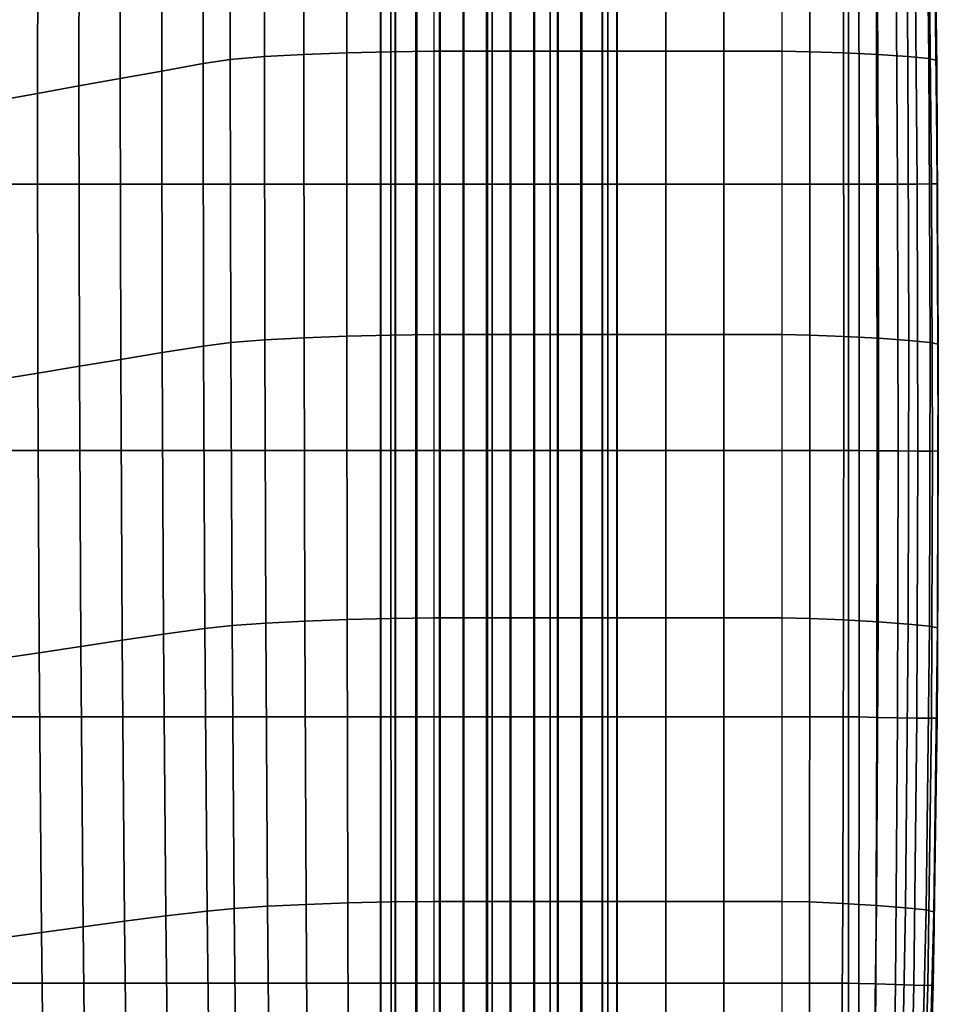
# Model space of a CAD drawing. Units: inches. Extents: x -26.9 to 27, y -21.7 to 22.
# Drawn here: x 16.6 to 27, y -10.2 to 0.9 of the extents above; entities that cross this region are included whole.
import ezdxf

# ---------------------------------------------------------------- set-up
doc = ezdxf.new("R2010")
doc.units = ezdxf.units.IN
doc.header["$MEASUREMENT"] = 0
doc.layers.add('Knoll Studio Chair Cushion', color=2, linetype='Continuous')
doc.layers.add('Knoll Studio Chair Frame', color=2, linetype='Continuous')

msp = doc.modelspace()

# ---------------------------------------------------------------- linework, layer by layer
at = {"layer": 'Knoll Studio Chair Cushion'}
for points in [[(19.403, 3.642, 20.581), (19.399, 0.454, 20.765), (19.843, 0.477, 21.114), (19.846, 3.666, 20.928)], [(19.846, 3.666, 20.928), (19.843, 0.477, 21.114), (20.325, 0.496, 21.395), (20.326, 3.684, 21.206)], [(20.326, 3.684, 21.206), (20.325, 0.496, 21.395), (20.821, 0.508, 21.581), (20.821, 3.696, 21.39)], [(20.821, 3.696, 21.39), (20.821, 0.508, 21.581), (21.309, 0.513, 21.648), (21.309, 3.701, 21.457)], [(21.962, 3.701, 21.457), (21.962, 0.513, 21.648), (21.309, 0.513, 21.648), (21.309, 3.701, 21.457)], [(22.615, 3.701, 21.457), (22.615, 0.513, 21.648), (21.962, 0.513, 21.648), (21.962, 3.701, 21.457)], [(23.267, 3.701, 21.457), (23.267, 0.513, 21.648), (22.615, 0.513, 21.648), (22.615, 3.701, 21.457)], [(23.92, 3.701, 21.457), (23.92, 0.513, 21.648), (23.267, 0.513, 21.648), (23.267, 3.701, 21.457)], [(24.573, 3.701, 21.457), (24.573, 0.513, 21.648), (23.92, 0.513, 21.648), (23.92, 3.701, 21.457)], [(25.225, 3.701, 21.457), (25.225, 0.513, 21.648), (24.573, 0.513, 21.648), (24.573, 3.701, 21.457)], [(25.539, 0.508, 21.587), (25.536, 3.696, 21.4), (25.225, 3.701, 21.457), (25.225, 0.513, 21.648)], [(25.918, 0.495, 21.421), (25.907, 3.684, 21.244), (25.536, 3.696, 21.4), (25.539, 0.508, 21.587)], [(26.304, 0.476, 21.175), (26.284, 3.667, 21.012), (25.907, 3.684, 21.244), (25.918, 0.495, 21.421)], [(26.642, 0.453, 20.881), (26.612, 3.646, 20.732), (26.284, 3.667, 21.012), (26.304, 0.476, 21.175)], [(18.247, 3.462, 19.087), (18.242, 0.291, 19.267), (18.708, 0.375, 19.974), (18.713, 3.556, 19.794)], [(18.713, 3.556, 19.794), (18.708, 0.375, 19.974), (19.014, 0.421, 20.375), (19.019, 3.607, 20.193)], [(19.019, 3.607, 20.193), (19.014, 0.421, 20.375), (19.399, 0.454, 20.765), (19.403, 3.642, 20.581)], [(26.879, 0.43, 20.574), (26.842, 3.623, 20.435), (26.612, 3.646, 20.732), (26.642, 0.453, 20.881)], [(26.969, 0.409, 20.289), (26.928, 3.602, 20.154), (26.842, 3.623, 20.435), (26.879, 0.43, 20.574)], [(26.928, 3.512, 19.49), (26.969, 0.328, 19.623), (26.969, 0.409, 20.289), (26.928, 3.602, 20.154)], [(17.781, 3.37, 18.38), (17.776, 0.207, 18.559), (18.242, 0.291, 19.267), (18.247, 3.462, 19.087)], [(26.929, 3.423, 18.822), (26.969, 0.246, 18.954), (26.969, 0.328, 19.623), (26.928, 3.512, 19.49)], [(17.315, 3.279, 17.673), (17.31, 0.123, 17.852), (17.776, 0.207, 18.559), (17.781, 3.37, 18.38)], [(26.93, 3.336, 18.152), (26.97, 0.164, 18.283), (26.969, 0.246, 18.954), (26.929, 3.423, 18.822)], [(26.931, 3.249, 17.482), (26.97, 0.083, 17.613), (26.97, 0.164, 18.283), (26.93, 3.336, 18.152)], [(16.85, 3.188, 16.966), (16.844, 0.039, 17.145), (17.31, 0.123, 17.852), (17.315, 3.279, 17.673)], [(26.931, 3.161, 16.813), (26.97, 0.001, 16.943), (26.97, 0.083, 17.613), (26.931, 3.249, 17.482)], [(16.384, 3.096, 16.259), (16.378, -0.045, 16.437), (16.844, 0.039, 17.145), (16.85, 3.188, 16.966)], [(26.931, 3.07, 16.149), (26.97, -0.08, 16.277), (26.97, 0.001, 16.943), (26.931, 3.161, 16.813)], [(26.97, -0.08, 16.277), (26.931, 3.07, 16.149), (26.932, 2.89, 14.601), (26.971, -0.23, 14.729)], [(26.971, -0.23, 14.729), (26.932, 2.89, 14.601), (26.934, 2.718, 13.055), (26.972, -0.38, 13.183)], [(26.972, -0.38, 13.183), (26.934, 2.718, 13.055), (26.937, 2.55, 11.511), (26.973, -0.529, 11.637)], [(26.973, -0.529, 11.637), (26.937, 2.55, 11.511), (26.939, 2.383, 9.966), (26.974, -0.678, 10.092)], [(26.974, -0.678, 10.092), (26.939, 2.383, 9.966), (26.941, 2.211, 8.42), (26.975, -0.828, 8.545)], [(26.975, -0.828, 8.545), (26.941, 2.211, 8.42), (26.942, 2.03, 7.372), (26.976, -0.978, 7.497)], [(25.975, -0.982, 7.247), (25.975, 2.017, 7.077), (16.185, 2.017, 7.077), (16.185, -0.982, 7.247)], [(26.096, -0.982, 7.256), (26.093, 2.017, 7.089), (25.975, 2.017, 7.077), (25.975, -0.982, 7.247)], [(26.295, -0.983, 7.281), (26.286, 2.019, 7.122), (26.093, 2.017, 7.089), (26.096, -0.982, 7.256)], [(26.527, -0.983, 7.32), (26.51, 2.021, 7.173), (26.286, 2.019, 7.122), (26.295, -0.983, 7.281)], [(26.748, -0.982, 7.372), (26.723, 2.023, 7.236), (26.51, 2.021, 7.173), (26.527, -0.983, 7.32)], [(26.911, -0.981, 7.433), (26.88, 2.027, 7.304), (26.723, 2.023, 7.236), (26.748, -0.982, 7.372)], [(26.976, -0.978, 7.497), (26.942, 2.03, 7.372), (26.88, 2.027, 7.304), (26.911, -0.981, 7.433)], [(19.014, 0.421, 20.375), (19.019, -2.766, 20.555), (19.403, -2.735, 20.943), (19.399, 0.454, 20.765)], [(19.399, 0.454, 20.765), (19.403, -2.735, 20.943), (19.846, -2.712, 21.29), (19.843, 0.477, 21.114)], [(19.843, 0.477, 21.114), (19.846, -2.712, 21.29), (20.326, -2.693, 21.569), (20.325, 0.496, 21.395)], [(20.325, 0.496, 21.395), (20.326, -2.693, 21.569), (20.821, -2.681, 21.752), (20.821, 0.508, 21.581)], [(20.821, 0.508, 21.581), (20.821, -2.681, 21.752), (21.309, -2.676, 21.819), (21.309, 0.513, 21.648)], [(21.962, 0.513, 21.648), (21.962, -2.676, 21.819), (21.309, -2.676, 21.819), (21.309, 0.513, 21.648)], [(22.615, 0.513, 21.648), (22.615, -2.676, 21.819), (21.962, -2.676, 21.819), (21.962, 0.513, 21.648)], [(23.267, 0.513, 21.648), (23.267, -2.676, 21.819), (22.615, -2.676, 21.819), (22.615, 0.513, 21.648)], [(23.92, 0.513, 21.648), (23.92, -2.676, 21.819), (23.267, -2.676, 21.819), (23.267, 0.513, 21.648)], [(24.573, 0.513, 21.648), (24.573, -2.676, 21.819), (23.92, -2.676, 21.819), (23.92, 0.513, 21.648)], [(25.225, 0.513, 21.648), (25.225, -2.676, 21.819), (24.573, -2.676, 21.819), (24.573, 0.513, 21.648)], [(25.541, -2.682, 21.755), (25.539, 0.508, 21.587), (25.225, 0.513, 21.648), (25.225, -2.676, 21.819)], [(25.923, -2.696, 21.582), (25.918, 0.495, 21.421), (25.539, 0.508, 21.587), (25.541, -2.682, 21.755)], [(26.313, -2.717, 21.327), (26.304, 0.476, 21.175), (25.918, 0.495, 21.421), (25.923, -2.696, 21.582)], [(26.655, -2.741, 21.025), (26.642, 0.453, 20.881), (26.304, 0.476, 21.175), (26.313, -2.717, 21.327)], [(26.896, -2.765, 20.71), (26.879, 0.43, 20.574), (26.642, 0.453, 20.881), (26.655, -2.741, 21.025)], [(18.242, 0.291, 19.267), (18.247, -2.879, 19.447), (18.713, -2.805, 20.155), (18.708, 0.375, 19.974)], [(18.708, 0.375, 19.974), (18.713, -2.805, 20.155), (19.019, -2.766, 20.555), (19.014, 0.421, 20.375)], [(26.986, -2.785, 20.423), (26.969, 0.409, 20.289), (26.879, 0.43, 20.574), (26.896, -2.765, 20.71)], [(26.969, 0.328, 19.623), (26.986, -2.857, 19.755), (26.986, -2.785, 20.423), (26.969, 0.409, 20.289)], [(17.776, 0.207, 18.559), (17.781, -2.955, 18.739), (18.247, -2.879, 19.447), (18.242, 0.291, 19.267)], [(26.969, 0.246, 18.954), (26.986, -2.932, 19.085), (26.986, -2.857, 19.755), (26.969, 0.328, 19.623)], [(26.97, 0.164, 18.283), (26.986, -3.008, 18.414), (26.986, -2.932, 19.085), (26.969, 0.246, 18.954)], [(16.844, 0.039, 17.145), (16.848, -3.111, 17.323), (17.315, -3.033, 18.031), (17.31, 0.123, 17.852)], [(17.31, 0.123, 17.852), (17.315, -3.033, 18.031), (17.781, -2.955, 18.739), (17.776, 0.207, 18.559)], [(26.97, 0.083, 17.613), (26.986, -3.084, 17.743), (26.986, -3.008, 18.414), (26.97, 0.164, 18.283)], [(16.378, -0.045, 16.437), (16.382, -3.187, 16.616), (16.848, -3.111, 17.323), (16.844, 0.039, 17.145)], [(26.97, 0.001, 16.943), (26.987, -3.159, 17.073), (26.986, -3.084, 17.743), (26.97, 0.083, 17.613)], [(26.97, -0.08, 16.277), (26.987, -3.231, 16.406), (26.987, -3.159, 17.073), (26.97, 0.001, 16.943)], [(26.987, -3.231, 16.406), (26.97, -0.08, 16.277), (26.971, -0.23, 14.729), (26.987, -3.351, 14.857)], [(26.987, -3.351, 14.857), (26.971, -0.23, 14.729), (26.972, -0.38, 13.183), (26.987, -3.478, 13.31)], [(26.987, -3.478, 13.31), (26.972, -0.38, 13.183), (26.973, -0.529, 11.637), (26.987, -3.608, 11.764)], [(26.987, -3.608, 11.764), (26.973, -0.529, 11.637), (26.974, -0.678, 10.092), (26.987, -3.739, 10.218)], [(26.987, -3.739, 10.218), (26.974, -0.678, 10.092), (26.975, -0.828, 8.545), (26.987, -3.866, 8.671)], [(26.987, -3.866, 8.671), (26.975, -0.828, 8.545), (26.976, -0.978, 7.497), (26.987, -3.986, 7.622)], [(25.975, -3.981, 7.417), (25.975, -0.982, 7.247), (16.185, -0.982, 7.247), (16.185, -3.981, 7.417)], [(26.097, -3.982, 7.423), (26.096, -0.982, 7.256), (25.975, -0.982, 7.247), (25.975, -3.981, 7.417)], [(26.298, -3.984, 7.439), (26.295, -0.983, 7.281), (26.096, -0.982, 7.256), (26.097, -3.982, 7.423)], [(26.533, -3.986, 7.468), (26.527, -0.983, 7.32), (26.295, -0.983, 7.281), (26.298, -3.984, 7.439)], [(26.756, -3.988, 7.509), (26.748, -0.982, 7.372), (26.527, -0.983, 7.32), (26.533, -3.986, 7.468)], [(26.922, -3.988, 7.561), (26.911, -0.981, 7.433), (26.748, -0.982, 7.372), (26.756, -3.988, 7.509)], [(26.987, -3.986, 7.622), (26.976, -0.978, 7.497), (26.911, -0.981, 7.433), (26.922, -3.988, 7.561)], [(18.713, -2.805, 20.155), (18.729, -5.986, 20.335), (19.034, -5.951, 20.734), (19.019, -2.766, 20.555)], [(19.019, -2.766, 20.555), (19.034, -5.951, 20.734), (19.415, -5.923, 21.116), (19.403, -2.735, 20.943)], [(19.403, -2.735, 20.943), (19.415, -5.923, 21.116), (19.854, -5.901, 21.456), (19.846, -2.712, 21.29)], [(19.846, -2.712, 21.29), (19.854, -5.901, 21.456), (20.33, -5.883, 21.727), (20.326, -2.693, 21.569)], [(20.326, -2.693, 21.569), (20.33, -5.883, 21.727), (20.823, -5.871, 21.905), (20.821, -2.681, 21.752)], [(20.821, -2.681, 21.752), (20.823, -5.871, 21.905), (21.309, -5.866, 21.968), (21.309, -2.676, 21.819)], [(21.962, -2.676, 21.819), (21.962, -5.866, 21.968), (21.309, -5.866, 21.968), (21.309, -2.676, 21.819)], [(22.615, -2.676, 21.819), (22.615, -5.866, 21.968), (21.962, -5.866, 21.968), (21.962, -2.676, 21.819)], [(23.267, -2.676, 21.819), (23.267, -5.866, 21.968), (22.615, -5.866, 21.968), (22.615, -2.676, 21.819)], [(23.92, -2.676, 21.819), (23.92, -5.866, 21.968), (23.267, -5.866, 21.968), (23.267, -2.676, 21.819)], [(24.573, -2.676, 21.819), (24.573, -5.866, 21.968), (23.92, -5.866, 21.968), (23.92, -2.676, 21.819)], [(25.225, -2.676, 21.819), (25.225, -5.866, 21.968), (24.573, -5.866, 21.968), (24.573, -2.676, 21.819)], [(25.54, -5.872, 21.904), (25.541, -2.682, 21.755), (25.225, -2.676, 21.819), (25.225, -5.866, 21.968)], [(25.921, -5.888, 21.728), (25.923, -2.696, 21.582), (25.541, -2.682, 21.755), (25.54, -5.872, 21.904)], [(26.309, -5.91, 21.47), (26.313, -2.717, 21.327), (25.923, -2.696, 21.582), (25.921, -5.888, 21.728)], [(26.649, -5.935, 21.164), (26.655, -2.741, 21.025), (26.313, -2.717, 21.327), (26.309, -5.91, 21.47)], [(26.888, -5.959, 20.847), (26.896, -2.765, 20.71), (26.655, -2.741, 21.025), (26.649, -5.935, 21.164)], [(26.978, -5.979, 20.559), (26.986, -2.785, 20.423), (26.896, -2.765, 20.71), (26.888, -5.959, 20.847)], [(17.781, -2.955, 18.739), (17.796, -6.118, 18.919), (18.263, -6.05, 19.627), (18.247, -2.879, 19.447)], [(18.247, -2.879, 19.447), (18.263, -6.05, 19.627), (18.729, -5.986, 20.335), (18.713, -2.805, 20.155)], [(26.986, -2.857, 19.755), (26.978, -6.043, 19.89), (26.978, -5.979, 20.559), (26.986, -2.785, 20.423)], [(26.986, -2.932, 19.085), (26.978, -6.111, 19.219), (26.978, -6.043, 19.89), (26.986, -2.857, 19.755)], [(17.315, -3.033, 18.031), (17.33, -6.189, 18.21), (17.796, -6.118, 18.919), (17.781, -2.955, 18.739)], [(26.986, -3.008, 18.414), (26.978, -6.181, 18.548), (26.978, -6.111, 19.219), (26.986, -2.932, 19.085)], [(16.848, -3.111, 17.323), (16.864, -6.26, 17.502), (17.33, -6.189, 18.21), (17.315, -3.033, 18.031)], [(26.986, -3.084, 17.743), (26.977, -6.251, 17.877), (26.978, -6.181, 18.548), (26.986, -3.008, 18.414)], [(26.987, -3.159, 17.073), (26.977, -6.319, 17.206), (26.977, -6.251, 17.877), (26.986, -3.084, 17.743)], [(16.382, -3.187, 16.616), (16.397, -6.328, 16.794), (16.864, -6.26, 17.502), (16.848, -3.111, 17.323)], [(26.987, -3.231, 16.406), (26.977, -6.382, 16.538), (26.977, -6.319, 17.206), (26.987, -3.159, 17.073)], [(26.977, -6.382, 16.538), (26.987, -3.231, 16.406), (26.987, -3.351, 14.857), (26.977, -6.472, 14.988)], [(26.977, -6.472, 14.988), (26.987, -3.351, 14.857), (26.987, -3.478, 13.31), (26.976, -6.577, 13.441)], [(26.976, -6.577, 13.441), (26.987, -3.478, 13.31), (26.987, -3.608, 11.764), (26.975, -6.688, 11.894)], [(26.975, -6.688, 11.894), (26.987, -3.608, 11.764), (26.987, -3.739, 10.218), (26.974, -6.799, 10.347)], [(26.974, -6.799, 10.347), (26.987, -3.739, 10.218), (26.987, -3.866, 8.671), (26.973, -6.903, 8.799)], [(26.973, -6.903, 8.799), (26.987, -3.866, 8.671), (26.987, -3.986, 7.622), (26.973, -6.994, 7.75)], [(25.975, -6.979, 7.588), (25.975, -3.981, 7.417), (16.185, -3.981, 7.417), (16.185, -6.979, 7.588)], [(26.096, -6.981, 7.59), (26.097, -3.982, 7.423), (25.975, -3.981, 7.417), (25.975, -6.979, 7.588)], [(26.294, -6.985, 7.598), (26.298, -3.984, 7.439), (26.097, -3.982, 7.423), (26.096, -6.981, 7.59)], [(26.526, -6.99, 7.617), (26.533, -3.986, 7.468), (26.298, -3.984, 7.439), (26.294, -6.985, 7.598)], [(26.746, -6.993, 7.648), (26.756, -3.988, 7.509), (26.533, -3.986, 7.468), (26.526, -6.99, 7.617)], [(26.909, -6.995, 7.692), (26.922, -3.988, 7.561), (26.756, -3.988, 7.509), (26.746, -6.993, 7.648)], [(26.973, -6.994, 7.75), (26.987, -3.986, 7.622), (26.922, -3.988, 7.561), (26.909, -6.995, 7.692)], [(20.33, -5.883, 21.727), (20.337, -9.073, 21.869), (20.825, -9.061, 22.037), (20.823, -5.871, 21.905)], [(20.823, -5.871, 21.905), (20.825, -9.061, 22.037), (21.309, -9.057, 22.097), (21.309, -5.866, 21.968)], [(21.962, -5.866, 21.968), (21.962, -9.057, 22.097), (21.309, -9.057, 22.097), (21.309, -5.866, 21.968)], [(22.615, -5.866, 21.968), (22.615, -9.057, 22.097), (21.962, -9.057, 22.097), (21.962, -5.866, 21.968)], [(23.267, -5.866, 21.968), (23.267, -9.057, 22.097), (22.615, -9.057, 22.097), (22.615, -5.866, 21.968)], [(23.92, -5.866, 21.968), (23.92, -9.057, 22.097), (23.267, -9.057, 22.097), (23.267, -5.866, 21.968)], [(24.573, -5.866, 21.968), (24.573, -9.057, 22.097), (23.92, -9.057, 22.097), (23.92, -5.866, 21.968)], [(25.225, -5.866, 21.968), (25.225, -9.057, 22.097), (24.573, -9.057, 22.097), (24.573, -5.866, 21.968)], [(25.537, -9.063, 22.034), (25.54, -5.872, 21.904), (25.225, -5.866, 21.968), (25.225, -9.057, 22.097)], [(25.91, -9.08, 21.86), (25.921, -5.888, 21.728), (25.54, -5.872, 21.904), (25.537, -9.063, 22.034)], [(18.729, -5.986, 20.335), (18.755, -9.167, 20.516), (19.058, -9.137, 20.911), (19.034, -5.951, 20.734)], [(19.034, -5.951, 20.734), (19.058, -9.137, 20.911), (19.435, -9.111, 21.284), (19.415, -5.923, 21.116)], [(19.415, -5.923, 21.116), (19.435, -9.111, 21.284), (19.867, -9.09, 21.611), (19.854, -5.901, 21.456)], [(19.854, -5.901, 21.456), (19.867, -9.09, 21.611), (20.337, -9.073, 21.869), (20.33, -5.883, 21.727)], [(26.289, -9.102, 21.606), (26.309, -5.91, 21.47), (25.921, -5.888, 21.728), (25.91, -9.08, 21.86)], [(26.619, -9.128, 21.303), (26.649, -5.935, 21.164), (26.309, -5.91, 21.47), (26.289, -9.102, 21.606)], [(26.851, -9.153, 20.989), (26.888, -5.959, 20.847), (26.649, -5.935, 21.164), (26.619, -9.128, 21.303)], [(26.938, -9.173, 20.701), (26.978, -5.979, 20.559), (26.888, -5.959, 20.847), (26.851, -9.153, 20.989)], [(26.978, -6.043, 19.89), (26.938, -9.228, 20.031), (26.938, -9.173, 20.701), (26.978, -5.979, 20.559)], [(17.796, -6.118, 18.919), (17.822, -9.281, 19.098), (18.289, -9.221, 19.807), (18.263, -6.05, 19.627)], [(18.263, -6.05, 19.627), (18.289, -9.221, 19.807), (18.755, -9.167, 20.516), (18.729, -5.986, 20.335)], [(26.978, -6.111, 19.219), (26.937, -9.289, 19.36), (26.938, -9.228, 20.031), (26.978, -6.043, 19.89)], [(16.864, -6.26, 17.502), (16.889, -9.408, 17.681), (17.356, -9.345, 18.39), (17.33, -6.189, 18.21)], [(17.33, -6.189, 18.21), (17.356, -9.345, 18.39), (17.822, -9.281, 19.098), (17.796, -6.118, 18.919)], [(26.977, -6.251, 17.877), (26.936, -9.416, 18.018), (26.937, -9.353, 18.689), (26.978, -6.181, 18.548)], [(26.978, -6.181, 18.548), (26.937, -9.353, 18.689), (26.937, -9.289, 19.36), (26.978, -6.111, 19.219)], [(16.397, -6.328, 16.794), (16.423, -9.469, 16.972), (16.889, -9.408, 17.681), (16.864, -6.26, 17.502)], [(26.977, -6.319, 17.206), (26.936, -9.477, 17.347), (26.936, -9.416, 18.018), (26.977, -6.251, 17.877)], [(26.936, -9.532, 16.677), (26.977, -6.382, 16.538), (26.977, -6.472, 14.988), (26.935, -9.596, 15.127)], [(26.977, -6.382, 16.538), (26.936, -9.532, 16.677), (26.936, -9.477, 17.347), (26.977, -6.319, 17.206)], [(26.935, -9.596, 15.127), (26.977, -6.472, 14.988), (26.976, -6.577, 13.441), (26.934, -9.677, 13.578)], [(26.934, -9.677, 13.578), (26.976, -6.577, 13.441), (26.975, -6.688, 11.894), (26.932, -9.767, 12.031)], [(26.932, -9.767, 12.031), (26.975, -6.688, 11.894), (26.974, -6.799, 10.347), (26.93, -9.857, 10.483)], [(26.93, -9.857, 10.483), (26.974, -6.799, 10.347), (26.973, -6.903, 8.799), (26.929, -9.938, 8.935)], [(25.975, -9.978, 7.758), (25.975, -6.979, 7.588), (16.185, -6.979, 7.588), (16.185, -9.978, 7.758)], [(26.092, -9.981, 7.757), (26.096, -6.981, 7.59), (25.975, -6.979, 7.588), (25.975, -9.978, 7.758)], [(26.283, -9.986, 7.76), (26.294, -6.985, 7.598), (26.096, -6.981, 7.59), (26.092, -9.981, 7.757)], [(26.929, -9.938, 8.935), (26.973, -6.903, 8.799), (26.973, -6.994, 7.75), (26.928, -10.001, 7.885)], [(26.504, -9.993, 7.77), (26.526, -6.99, 7.617), (26.294, -6.985, 7.598), (26.283, -9.986, 7.76)], [(26.712, -9.999, 7.792), (26.746, -6.993, 7.648), (26.526, -6.99, 7.617), (26.504, -9.993, 7.77)], [(26.868, -10.002, 7.829), (26.909, -6.995, 7.692), (26.746, -6.993, 7.648), (26.712, -9.999, 7.792)], [(26.928, -10.001, 7.885), (26.973, -6.994, 7.75), (26.909, -6.995, 7.692), (26.868, -10.002, 7.829)], [(19.867, -9.09, 21.611), (19.886, -12.279, 21.756), (20.347, -12.263, 21.996), (20.337, -9.073, 21.869)], [(20.337, -9.073, 21.869), (20.347, -12.263, 21.996), (20.827, -12.253, 22.151), (20.825, -9.061, 22.037)], [(20.825, -9.061, 22.037), (20.827, -12.253, 22.151), (21.309, -12.249, 22.206), (21.309, -9.057, 22.097)], [(21.962, -9.057, 22.097), (21.962, -12.249, 22.206), (21.309, -12.249, 22.206), (21.309, -9.057, 22.097)], [(22.615, -9.057, 22.097), (22.615, -12.249, 22.206), (21.962, -12.249, 22.206), (21.962, -9.057, 22.097)], [(23.267, -9.057, 22.097), (23.267, -12.249, 22.206), (22.615, -12.249, 22.206), (22.615, -9.057, 22.097)], [(23.92, -9.057, 22.097), (23.92, -12.249, 22.206), (23.267, -12.249, 22.206), (23.267, -9.057, 22.097)], [(24.573, -9.057, 22.097), (24.573, -12.249, 22.206), (23.92, -12.249, 22.206), (23.92, -9.057, 22.097)], [(25.225, -9.057, 22.097), (25.225, -12.249, 22.206), (24.573, -12.249, 22.206), (24.573, -9.057, 22.097)], [(25.531, -12.255, 22.146), (25.537, -9.063, 22.034), (25.225, -9.057, 22.097), (25.225, -12.249, 22.206)], [(25.888, -12.272, 21.981), (25.91, -9.08, 21.86), (25.537, -9.063, 22.034), (25.531, -12.255, 22.146)], [(26.246, -12.295, 21.738), (26.289, -9.102, 21.606), (25.91, -9.08, 21.86), (25.888, -12.272, 21.981)], [(18.289, -9.221, 19.807), (18.325, -12.393, 19.987), (18.791, -12.347, 20.697), (18.755, -9.167, 20.516)], [(18.755, -9.167, 20.516), (18.791, -12.347, 20.697), (19.092, -12.321, 21.086), (19.058, -9.137, 20.911)], [(19.058, -9.137, 20.911), (19.092, -12.321, 21.086), (19.462, -12.298, 21.446), (19.435, -9.111, 21.284)], [(19.435, -9.111, 21.284), (19.462, -12.298, 21.446), (19.886, -12.279, 21.756), (19.867, -9.09, 21.611)], [(26.556, -12.321, 21.447), (26.619, -9.128, 21.303), (26.289, -9.102, 21.606), (26.246, -12.295, 21.738)], [(26.771, -12.346, 21.142), (26.851, -9.153, 20.989), (26.619, -9.128, 21.303), (26.556, -12.321, 21.447)], [(26.852, -12.366, 20.857), (26.938, -9.173, 20.701), (26.851, -9.153, 20.989), (26.771, -12.346, 21.142)], [(26.938, -9.228, 20.031), (26.852, -12.414, 20.186), (26.852, -12.366, 20.857), (26.938, -9.173, 20.701)], [(17.356, -9.345, 18.39), (17.392, -12.501, 18.569), (17.859, -12.445, 19.278), (17.822, -9.281, 19.098)], [(17.822, -9.281, 19.098), (17.859, -12.445, 19.278), (18.325, -12.393, 19.987), (18.289, -9.221, 19.807)], [(26.937, -9.289, 19.36), (26.851, -12.467, 19.515), (26.852, -12.414, 20.186), (26.938, -9.228, 20.031)], [(26.937, -9.353, 18.689), (26.851, -12.524, 18.844), (26.851, -12.467, 19.515), (26.937, -9.289, 19.36)], [(16.423, -9.469, 16.972), (16.459, -12.608, 17.151), (16.926, -12.556, 17.86), (16.889, -9.408, 17.681)], [(16.889, -9.408, 17.681), (16.926, -12.556, 17.86), (17.392, -12.501, 18.569), (17.356, -9.345, 18.39)], [(26.936, -9.477, 17.347), (26.849, -12.633, 17.501), (26.85, -12.58, 18.172), (26.936, -9.416, 18.018)], [(26.936, -9.416, 18.018), (26.85, -12.58, 18.172), (26.851, -12.524, 18.844), (26.937, -9.353, 18.689)], [(26.936, -9.532, 16.677), (26.849, -12.682, 16.83), (26.849, -12.633, 17.501), (26.936, -9.477, 17.347)], [(26.848, -12.721, 15.28), (26.935, -9.596, 15.127), (26.934, -9.677, 13.578), (26.846, -12.778, 13.731)], [(26.849, -12.682, 16.83), (26.936, -9.532, 16.677), (26.935, -9.596, 15.127), (26.848, -12.721, 15.28)], [(26.846, -12.778, 13.731), (26.934, -9.677, 13.578), (26.932, -9.767, 12.031), (26.844, -12.844, 12.182)], [(26.842, -12.91, 10.634), (26.93, -9.857, 10.483), (26.929, -9.938, 8.935), (26.84, -12.968, 9.085)], [(26.844, -12.844, 12.182), (26.932, -9.767, 12.031), (26.93, -9.857, 10.483), (26.842, -12.91, 10.634)], [(26.84, -12.968, 9.085), (26.929, -9.938, 8.935), (26.928, -10.001, 7.885), (26.839, -13.007, 8.034)], [(25.975, -12.977, 7.928), (25.975, -9.978, 7.758), (16.185, -9.978, 7.758), (16.185, -12.977, 7.928)], [(26.086, -12.98, 7.926), (26.092, -9.981, 7.757), (25.975, -9.978, 7.758), (25.975, -12.977, 7.928)], [(26.26, -12.987, 7.924), (26.283, -9.986, 7.76), (26.092, -9.981, 7.757), (26.086, -12.98, 7.926)], [(26.459, -12.995, 7.93), (26.504, -9.993, 7.77), (26.283, -9.986, 7.76), (26.26, -12.987, 7.924)], [(26.646, -13.003, 7.947), (26.712, -9.999, 7.792), (26.504, -9.993, 7.77), (26.459, -12.995, 7.93)], [(26.785, -13.008, 7.981), (26.868, -10.002, 7.829), (26.712, -9.999, 7.792), (26.646, -13.003, 7.947)], [(26.839, -13.007, 8.034), (26.928, -10.001, 7.885), (26.868, -10.002, 7.829), (26.785, -13.008, 7.981)]]:
    msp.add_3dface(points, dxfattribs=at)
at = {"layer": 'Knoll Studio Chair Frame'}
for points in [[(23.367, 16.874, 5.958), (23.201, 16.724, 6.256), (23.201, -17.513, 8.087), (23.367, -17.695, 7.808)], [(23.207, 16.677, 5.312), (23.37, 16.856, 5.594), (23.37, -17.719, 7.443), (23.207, -17.573, 7.143)], [(23.37, 16.856, 5.594), (23.367, 16.874, 5.958), (23.367, -17.695, 7.808), (23.37, -17.719, 7.443)], [(23.201, 16.724, 6.256), (22.962, 16.495, 6.431), (22.962, -17.265, 8.234), (23.201, -17.513, 8.087)], [(22.971, 16.431, 5.157), (23.207, 16.677, 5.312), (23.207, -17.573, 7.143), (22.971, -17.346, 6.962)], [(22.962, 16.495, 6.431), (22.698, 16.235, 6.496), (22.698, -16.999, 8.27), (22.962, -17.265, 8.234)], [(22.707, 16.165, 5.12), (22.971, 16.431, 5.157), (22.971, -17.346, 6.962), (22.707, -17.086, 6.894)], [(22.698, 16.235, 6.496), (22.432, 15.969, 6.511), (22.432, -16.734, 8.255), (22.698, -16.999, 8.27)], [(22.441, 15.9, 5.135), (22.707, 16.165, 5.12), (22.707, -17.086, 6.894), (22.441, -16.821, 6.879)], [(22.432, 15.969, 6.511), (22.166, 15.704, 6.526), (22.166, -16.468, 8.239), (22.432, -16.734, 8.255)], [(22.175, 15.634, 5.15), (22.441, 15.9, 5.135), (22.441, -16.821, 6.879), (22.175, -16.555, 6.864)], [(22.166, 15.704, 6.526), (21.9, 15.438, 6.541), (21.9, -16.203, 8.224), (22.166, -16.468, 8.239)], [(21.909, 15.369, 5.165), (22.175, 15.634, 5.15), (22.175, -16.555, 6.864), (21.909, -16.29, 6.849)], [(21.9, 15.438, 6.541), (21.635, 15.173, 6.556), (21.635, -15.937, 8.209), (21.9, -16.203, 8.224)], [(21.643, 15.103, 5.18), (21.909, 15.369, 5.165), (21.909, -16.29, 6.849), (21.643, -16.024, 6.834)], [(21.635, 15.173, 6.556), (21.369, 14.907, 6.572), (21.369, -15.672, 8.194), (21.635, -15.937, 8.209)], [(21.378, 14.838, 5.195), (21.643, 15.103, 5.18), (21.643, -16.024, 6.834), (21.378, -15.759, 6.819)], [(21.369, 14.907, 6.572), (21.105, 14.641, 6.534), (21.105, -15.412, 8.127), (21.369, -15.672, 8.194)], [(21.114, 14.578, 5.261), (21.378, 14.838, 5.195), (21.378, -15.759, 6.819), (21.114, -15.493, 6.855)], [(21.105, 14.641, 6.534), (20.869, 14.396, 6.38), (20.869, -15.185, 7.946), (21.105, -15.412, 8.127)], [(20.875, 14.348, 5.435), (21.114, 14.578, 5.261), (21.114, -15.493, 6.855), (20.875, -15.245, 7.002)], [(20.869, 14.396, 6.38), (20.706, 14.216, 6.098), (20.706, -15.039, 7.645), (20.869, -15.185, 7.946)], [(20.709, 14.199, 5.733), (20.875, 14.348, 5.435), (20.875, -15.245, 7.002), (20.709, -15.063, 7.281)], [(20.706, 14.216, 6.098), (20.709, 14.199, 5.733), (20.709, -15.063, 7.281), (20.706, -15.039, 7.645)]]:
    msp.add_3dface(points, dxfattribs=at)

doc.saveas('drawing.dxf')
